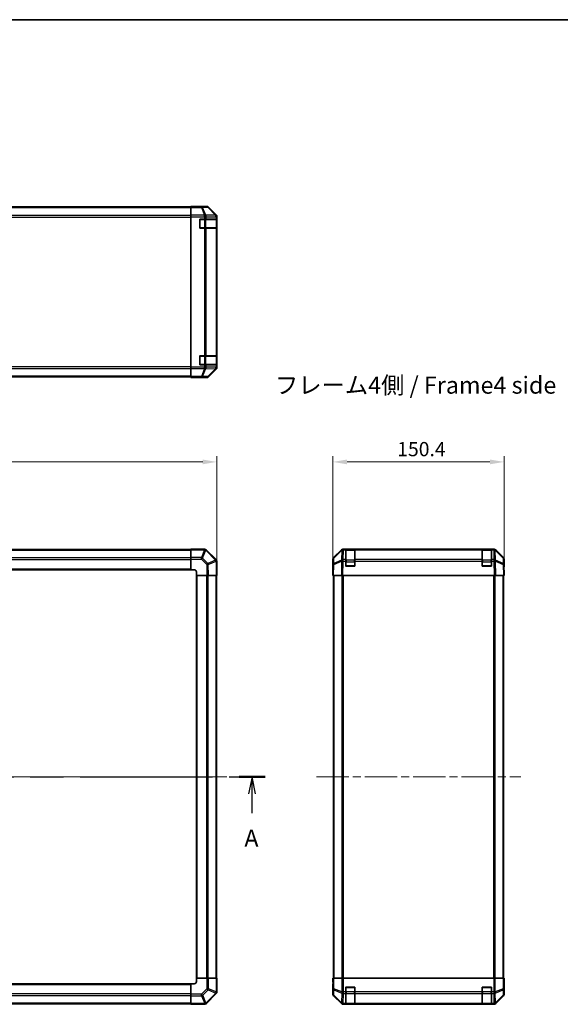
# Model space of a CAD drawing. Units: millimetres. Extents: x 72 to 10103, y 40 to 1726.
# Drawn here: x 2818 to 3293, y 861 to 1726 of the extents above; entities that cross this region are included whole.
import ezdxf

# ---------------------------------------------------------------- set-up
doc = ezdxf.new("R2010")
doc.units = ezdxf.units.MM
doc.header["$LTSCALE"] = 5
doc.linetypes.add('CHAIN', pattern=[0.3543, 0.2362, -0.0295, 0.0591, -0.0295])
doc.layers.get('Defpoints').update_dxf_attribs({"lineweight": 25})
for name, color, linetype, lineweight in [('Border (ISO)', 7, 'Continuous', 35), ('Centerline (ISO)', 131, 'Continuous', 18), ('Dimension (ISO)', 7, 'Continuous', 18), ('Dimension (ISO) @ 1', 7, 'Continuous', 18), ('Section Line (ISO)', 7, 'CHAIN', 25), ('Symbol (ISO)', 7, 'Continuous', 18), ('Visible (ISO)', 7, 'Continuous', 35), ('Visible Narrow (ISO)', 7, 'Continuous', 25)]:
    doc.layers.add(name, color=color, linetype=linetype, lineweight=lineweight)
doc.styles.add('Note Text (TK)', font='txt')
doc.dimstyles.new('Default - Method 1b (TK)', dxfattribs={"dimscale": 5, "dimtxt": 2.5, "dimasz": 2.5, "dimexe": 1, "dimexo": 1.5, "dimgap": 1, "dimtad": 1, "dimtoh": 1, "dimrnd": 1e-08, "dimdsep": 46, "dimtxsty": 'Note Text (TK)', "dimcen": 0.09, "dimdle": 5, "dimclrd": 100, "dimclre": 100, "dimclrt": 7, "dimadec": 1, "dimazin": 1, "dimtfac": 1, "dimtmove": 0, "dimatfit": 3, "dimfxl": 1, "dimtolj": 1, "dimlwd": -1, "dimlwe": -1, "dimarcsym": 0})

# ---------------------------------------------------------------- blocks, each defined once
blk = doc.blocks.new('図面枠 tk図枠')
at = {"layer": 'Border (ISO)'}
blk.add_line((14.5, 289), (405.5, 289), dxfattribs=at)
blk = doc.blocks.new('2dTransSection0')
at = {"layer": 'Section Line (ISO)', "linetype": 'CHAIN', "ltscale": 16.422636}
blk.add_line((66.19, 178.1), (180.56, 178.1), dxfattribs=at)
at = {"layer": 'Section Line (ISO)', "linetype": 'Continuous', "lineweight": 50}
for p, q in [((66.19, 178.1), (70.01, 178.1)), ((176.74, 178.1), (180.56, 178.1))]:
    blk.add_line(p, q, dxfattribs=at)
at = {"layer": 'Section Line (ISO)', "linetype": 'Continuous'}
for p, q in [((68.1, 178.1), (67.6, 175.6)), ((68.1, 175.6), (68.1, 178.1)), ((68.6, 175.6), (68.1, 178.1)), ((178.65, 178.1), (178.15, 175.6)), ((178.65, 175.6), (178.65, 178.1)), ((179.15, 175.6), (178.65, 178.1)), ((68.1, 172.75), (68.1, 175.6)), ((178.65, 172.75), (178.65, 175.6))]:
    blk.add_line(p, q, dxfattribs=at)
at = {"layer": 'Section Line (ISO)', "char_height": 2.5, "attachment_point": 7, "style": 'Note Text (TK)'}
for insert in [(66.96, 167.07), (177.52, 167.07)]:
    blk.add_mtext('A', dxfattribs=dict(at, insert=insert))
blk = doc.blocks.new('*D110')
at = {"layer": 'Defpoints', "color": 0}
for p in [(2991.56, 1337.32), (2391.56, 1249.79), (2991.56, 1237.62)]:
    blk.add_point(p, dxfattribs=at)
at = {"layer": 'Dimension (ISO)', "color": 100}
for p, q in [((2391.56, 1257.29), (2391.56, 1342.32)), ((2991.56, 1245.12), (2991.56, 1342.32)), ((2404.06, 1337.32), (2979.06, 1337.32))]:
    blk.add_line(p, q, dxfattribs=at)
for points in [[(2404.06, 1339.41), (2404.06, 1335.24), (2391.56, 1337.32)], [(2979.06, 1339.41), (2979.06, 1335.24), (2991.56, 1337.32)]]:
    blk.add_solid(points, dxfattribs=at)
at = {"layer": 'Dimension (ISO)', "color": 7, "insert": (2678.75, 1348.57), "char_height": 12.5, "attachment_point": 4, "style": 'Note Text (TK)'}
blk.add_mtext('\\A1;600', dxfattribs=at)
blk = doc.blocks.new('*D108')
at = {"layer": 'Defpoints', "color": 0}
for p in [(3243.83, 1337.32), (3093.43, 1237.62), (3243.83, 1237.62)]:
    blk.add_point(p, dxfattribs=at)
at = {"layer": 'Dimension (ISO)', "color": 100}
for p, q in [((3093.43, 1245.12), (3093.43, 1342.32)), ((3243.83, 1245.12), (3243.83, 1342.32)), ((3105.93, 1337.32), (3231.33, 1337.32))]:
    blk.add_line(p, q, dxfattribs=at)
for points in [[(3105.93, 1339.41), (3105.93, 1335.24), (3093.43, 1337.32)], [(3231.33, 1339.41), (3231.33, 1335.24), (3243.83, 1337.32)]]:
    blk.add_solid(points, dxfattribs=at)
at = {"layer": 'Dimension (ISO)', "color": 7, "insert": (3149.85, 1348.57), "char_height": 12.5, "attachment_point": 4, "style": 'Note Text (TK)'}
blk.add_mtext('\\A1;150.4', dxfattribs=at)
blk = doc.blocks.new('*D100')
at = {"layer": 'Defpoints', "color": 0}
for p in [(3342.09, 1240.62), (3446.98, 1240.62), (3446.98, 880.62)]:
    blk.add_point(p, dxfattribs=at)
at = {"layer": 'Dimension (ISO)', "color": 100}
for p, q in [((3439.48, 1240.62), (3337.09, 1240.62)), ((3342.09, 893.12), (3342.09, 1228.12)), ((3439.48, 880.62), (3337.09, 880.62))]:
    blk.add_line(p, q, dxfattribs=at)
for points in [[(3340.01, 1228.12), (3344.17, 1228.12), (3342.09, 1240.62)], [(3340.01, 893.12), (3344.17, 893.12), (3342.09, 880.62)]]:
    blk.add_solid(points, dxfattribs=at)
at = {"layer": 'Dimension (ISO)', "color": 7, "insert": (3328.5, 861.37), "char_height": 12.5, "attachment_point": 4, "rotation": 90, "style": 'Note Text (TK)'}
blk.add_mtext('\\A1;ハメ込みパネル有効寸法 / Slide panel Max dim. 360', dxfattribs=at)

msp = doc.modelspace()

# ---------------------------------------------------------------- linework, layer by layer
at = {"layer": 'Centerline (ISO)', "linetype": 'CHAIN', "ltscale": 23.990969}
for p, q in [((2376.8648, 1060.6199), (3006.2648, 1060.6199)), ((3078.9313, 1060.6199), (3258.3313, 1060.6199))]:
    msp.add_line(p, q, dxfattribs=at)
at = {"layer": 'Visible (ISO)'}
for p, q in [((2968.5648, 1561.4003), (2414.5648, 1561.4003)), ((2968.5648, 1561.6528), (2968.5648, 1561.7432)), ((2972.5648, 1561.7432), (2968.5648, 1561.7432)), ((2968.5648, 1561.0549), (2968.5648, 1561.6528)), ((2968.5648, 1561.0549), (2968.5648, 1554.0825)), ((2977.5648, 1561.9003), (2982.7352, 1561.9003)), ((2977.5648, 1561.9003), (2977.5648, 1561.8305)), ((2990.9792, 1554.4848), (2984.1493, 1561.3147)), ((2968.5648, 1552.6807), (2968.5648, 1554.0825)), ((2968.5648, 1420.72), (2968.5648, 1552.6807)), ((2976.5648, 1542.7003), (2976.5648, 1550.7003)), ((2976.5648, 1550.7003), (2980.7364, 1550.7003)), ((2982.1506, 1550.7003), (2980.7364, 1550.7003)), ((2982.1506, 1550.7003), (2990.7625, 1550.7003)), ((2991.348, 1550.7003), (2990.7625, 1550.7003)), ((2991.348, 1550.7003), (2991.4252, 1550.7003)), ((2991.3648, 1543.0003), (2991.3648, 1550.4003)), ((2991.4252, 1550.7003), (2991.4252, 1542.7003)), ((2991.5648, 1420.3299), (2991.5648, 1553.0708)), ((2980.7364, 1542.7003), (2976.5648, 1542.7003)), ((2980.7364, 1542.7003), (2982.1506, 1542.7003)), ((2990.7625, 1542.7003), (2982.1506, 1542.7003)), ((2990.7625, 1542.7003), (2991.348, 1542.7003)), ((2991.4252, 1542.7003), (2991.348, 1542.7003)), ((2976.5648, 1422.7003), (2976.5648, 1430.7003)), ((2976.5648, 1430.7003), (2980.7364, 1430.7003)), ((2982.1506, 1430.7003), (2980.7364, 1430.7003)), ((2982.1506, 1430.7003), (2990.7625, 1430.7003)), ((2991.348, 1430.7003), (2990.7625, 1430.7003)), ((2991.348, 1430.7003), (2991.4252, 1430.7003)), ((2991.3648, 1423.0003), (2991.3648, 1430.4003)), ((2991.4252, 1430.7003), (2991.4252, 1422.7003)), ((2968.5648, 1419.3182), (2968.5648, 1420.72)), ((2968.5648, 1419.3182), (2968.5648, 1412.3458)), ((2980.7364, 1422.7003), (2976.5648, 1422.7003)), ((2980.7364, 1422.7003), (2982.1506, 1422.7003)), ((2990.7625, 1422.7003), (2982.1506, 1422.7003)), ((2990.7625, 1422.7003), (2991.348, 1422.7003)), ((2991.4252, 1422.7003), (2991.348, 1422.7003)), ((2414.5648, 1412.0003), (2968.5648, 1412.0003)), ((2968.5648, 1411.7479), (2968.5648, 1412.3458)), ((2968.5648, 1411.7479), (2968.5648, 1411.5876)), ((2968.5648, 1411.5876), (2971.5648, 1411.5876)), ((2973.5648, 1411.5527), (2973.5648, 1411.5003)), ((2973.5648, 1411.5003), (2982.7352, 1411.5003)), ((2984.1493, 1412.086), (2990.9792, 1418.9159)), ((2968.5648, 1260.3199), (2414.5648, 1260.3199)), ((2968.5648, 1260.0464), (2968.5648, 1260.6199)), ((2980.7364, 1260.6199), (2968.5648, 1260.6199)), ((2968.5648, 1260.0464), (2968.5648, 1253.1946)), ((2982.1572, 1260.0275), (2982.1506, 1260.0341)), ((2990.7625, 1251.4222), (2982.1572, 1260.0275)), ((3094.017, 1253.2043), (3100.8469, 1260.0342)), ((3101.2425, 1260.0398), (3094.2767, 1253.1946)), ((3101.2492, 1260.0464), (3101.2425, 1260.0398)), ((3102.2609, 1260.6199), (3102.651, 1260.6199)), ((3104.6313, 1260.6199), (3102.651, 1260.6199)), ((3104.6313, 1260.6199), (3104.6313, 1260.0341)), ((3104.6313, 1260.6199), (3112.6313, 1260.6199)), ((3104.6313, 1251.4222), (3104.6313, 1260.0341)), ((3112.3313, 1260.4199), (3104.9313, 1260.4199)), ((3112.6313, 1260.0341), (3112.6313, 1260.6199)), ((3224.6313, 1260.6199), (3112.6313, 1260.6199)), ((3112.6313, 1260.0341), (3112.6313, 1251.4222)), ((3224.6313, 1260.6199), (3224.6313, 1260.0341)), ((3224.6313, 1260.6199), (3232.6313, 1260.6199)), ((3224.6313, 1251.4222), (3224.6313, 1260.0341)), ((3232.3313, 1260.4199), (3224.9313, 1260.4199)), ((3234.6116, 1260.6199), (3232.6313, 1260.6199)), ((3232.6313, 1260.0341), (3232.6313, 1260.6199)), ((3232.6313, 1260.0341), (3232.6313, 1251.4222)), ((3234.6116, 1260.6199), (3235.0017, 1260.6199)), ((3236.0201, 1260.0398), (3236.0134, 1260.0464)), ((3242.9858, 1253.1946), (3236.0201, 1260.0398)), ((3236.4157, 1260.0342), (3243.2456, 1253.2043)), ((2968.5648, 1251.803), (2968.5648, 1253.1946)), ((2968.5648, 1251.803), (2968.5648, 1242.6199)), ((2991.3484, 1250.0193), (2991.348, 1250.0429)), ((2991.5648, 1237.6199), (2991.3484, 1250.0193)), ((3093.4313, 1242.6199), (3093.4313, 1251.7903)), ((3093.5975, 1247.1415), (3093.4313, 1237.6199)), ((3093.6789, 1251.803), (3093.5975, 1247.1415)), ((3104.6313, 1251.4222), (3104.6313, 1250.0429)), ((3104.6313, 1245.6199), (3104.6313, 1250.0429)), ((3112.6313, 1250.0429), (3112.6313, 1251.4222)), ((3112.6313, 1250.0429), (3112.6313, 1245.6199)), ((3224.6313, 1251.4222), (3224.6313, 1250.0429)), ((3224.6313, 1245.6199), (3224.6313, 1250.0429)), ((3232.6313, 1250.0429), (3232.6313, 1251.4222)), ((3232.6313, 1250.0429), (3232.6313, 1245.6199)), ((3243.6651, 1247.1415), (3243.5837, 1251.803)), ((3243.8313, 1237.6199), (3243.6651, 1247.1415)), ((3243.6742, 1246.6199), (3243.8313, 1246.6199)), ((3243.8313, 1246.6199), (3243.8313, 1251.7903)), ((2414.5648, 1242.6199), (2968.5648, 1242.6199)), ((2968.5648, 1242.6199), (2971.5648, 1242.6199)), ((2973.5648, 1240.6199), (2973.5648, 1237.6199)), ((2973.5648, 1237.6199), (2973.5648, 883.6199)), ((2973.5648, 1237.6199), (2982.7352, 1237.6199)), ((2984.1493, 1237.6199), (2982.7352, 1237.6199)), ((2984.1493, 1237.6199), (2990.9792, 1237.6199)), ((2991.5648, 1237.6199), (2990.9792, 1237.6199)), ((2991.2648, 883.6199), (2991.2648, 1237.6199)), ((3093.4313, 1242.6199), (3093.5186, 1242.6199)), ((3094.017, 1237.6199), (3093.4313, 1237.6199)), ((3093.9313, 1237.6199), (3093.9313, 883.6199)), ((3094.017, 1237.6199), (3100.8469, 1237.6199)), ((3102.2609, 1237.6199), (3100.8469, 1237.6199)), ((3102.2609, 1237.6199), (3235.0017, 1237.6199)), ((3112.6313, 1245.6199), (3104.6313, 1245.6199)), ((3224.6487, 1245.8191), (3224.6313, 1245.6199)), ((3232.6313, 1245.6199), (3224.6313, 1245.6199)), ((3232.6139, 1245.8191), (3232.6313, 1245.6199)), ((3236.4157, 1237.6199), (3235.0017, 1237.6199)), ((3236.4157, 1237.6199), (3243.2456, 1237.6199)), ((3243.8313, 1237.6199), (3243.2456, 1237.6199)), ((3243.3313, 883.6199), (3243.3313, 1237.6199)), ((2982.7479, 883.6199), (2973.5648, 883.6199)), ((2973.5648, 883.6199), (2973.5648, 880.6199)), ((2982.7479, 883.6199), (2984.1395, 883.6199)), ((2990.9913, 883.6199), (2984.1395, 883.6199)), ((2990.9913, 883.6199), (2991.5648, 883.6199)), ((2991.5648, 871.4483), (2991.5648, 883.6199)), ((3093.4313, 883.6199), (3093.5186, 883.6199)), ((3093.4837, 880.6199), (3093.4313, 883.6199)), ((3093.6789, 883.6199), (3093.5186, 883.6199)), ((3093.5186, 883.6199), (3093.5186, 880.6199)), ((3093.6789, 883.6199), (3094.2767, 883.6199)), ((3101.2492, 883.6199), (3094.2767, 883.6199)), ((3101.2492, 883.6199), (3102.651, 883.6199)), ((3102.651, 883.6199), (3234.6116, 883.6199)), ((3234.6116, 883.6199), (3236.0134, 883.6199)), ((3242.9858, 883.6199), (3236.0134, 883.6199)), ((3242.9858, 883.6199), (3243.5837, 883.6199)), ((3243.5837, 883.6199), (3243.6742, 883.6199)), ((3243.6742, 883.6199), (3243.8313, 883.6199)), ((3243.6742, 879.6199), (3243.6742, 883.6199)), ((3243.8313, 883.6199), (3243.7615, 879.6199)), ((2968.5648, 878.6199), (2414.5648, 878.6199)), ((2968.5648, 878.6199), (2968.5648, 869.4495)), ((2971.5648, 878.6199), (2968.5648, 878.6199)), ((3093.4313, 878.6199), (3093.4313, 869.4495)), ((3093.4837, 878.6199), (3093.4313, 878.6199)), ((3093.5083, 879.2057), (3093.4837, 880.6199)), ((3104.6313, 871.4483), (3104.6313, 875.6199)), ((3104.6313, 875.6199), (3112.6313, 875.6199)), ((3112.6313, 875.6199), (3112.6313, 871.4483)), ((3224.6313, 871.4483), (3224.6313, 875.6199)), ((3224.6313, 875.6199), (3232.6313, 875.6199)), ((3232.6313, 875.6199), (3232.6313, 871.4483)), ((3243.7615, 879.6199), (3243.6998, 876.0843)), ((3243.8313, 874.6199), (3243.7615, 874.6199)), ((3243.8313, 874.6199), (3243.8313, 869.4495)), ((2968.5648, 868.0354), (2968.5648, 869.4495)), ((2968.5648, 868.0354), (2968.5648, 861.2055)), ((2982.3671, 861.4222), (2990.9725, 870.0275)), ((2990.9725, 870.0275), (2990.979, 870.0341)), ((3094.017, 868.0354), (3100.8469, 861.2055)), ((3104.6313, 871.4483), (3104.6313, 870.0341)), ((3104.6313, 861.4222), (3104.6313, 870.0341)), ((3112.6313, 870.0341), (3112.6313, 871.4483)), ((3112.6313, 870.0341), (3112.6313, 861.4222)), ((3224.6313, 871.4483), (3224.6313, 870.0341)), ((3224.6313, 861.4222), (3224.6313, 870.0341)), ((3232.6313, 870.0341), (3232.6313, 871.4483)), ((3232.6313, 870.0341), (3232.6313, 861.4222)), ((3236.4157, 861.2055), (3243.2456, 868.0354)), ((2414.5648, 860.9199), (2968.5648, 860.9199)), ((2968.5648, 860.6199), (2968.5648, 861.2055)), ((2968.5648, 860.6199), (2980.9643, 860.8363)), ((2980.9643, 860.8363), (2980.9878, 860.8367)), ((3102.2609, 860.6199), (3235.0017, 860.6199)), ((3104.6313, 861.4222), (3104.6313, 860.8367)), ((3104.6313, 860.7595), (3104.6313, 860.8367)), ((3112.6313, 860.7595), (3104.6313, 860.7595)), ((3104.9313, 860.8199), (3112.3313, 860.8199)), ((3112.6313, 860.8367), (3112.6313, 861.4222)), ((3112.6313, 860.8367), (3112.6313, 860.7595)), ((3224.6313, 861.4222), (3224.6313, 860.8367)), ((3224.6313, 860.7595), (3224.6313, 860.8367)), ((3232.6313, 860.7595), (3224.6313, 860.7595)), ((3224.9313, 860.8199), (3232.3313, 860.8199)), ((3232.6313, 860.8367), (3232.6313, 861.4222)), ((3232.6313, 860.8367), (3232.6313, 860.7595))]:
    msp.add_line(p, q, dxfattribs=at)
for centre, radius, start, end in [((2976.8648, 1550.4003), 0.3, 90, 180), ((2991.0648, 1550.4003), 0.3, 0, 90), ((2976.8648, 1543.0003), 0.3, 180, 270), ((2991.0648, 1543.0003), 0.3, 270, 0), ((2976.8648, 1430.4003), 0.3, 90, 180), ((2991.0648, 1430.4003), 0.3, 0, 90), ((2976.8648, 1423.0003), 0.3, 180, 270), ((2991.0648, 1423.0003), 0.3, 270, 0), ((2980.7364, 1258.6199), 2, 45, 90), ((3102.651, 1258.6199), 2, 90, 134.5), ((3104.9313, 1260.1199), 0.3, 90, 180), ((3112.3313, 1260.1199), 0.3, 0, 90), ((3224.9313, 1260.1199), 0.3, 90, 180), ((3232.3313, 1260.1199), 0.3, 0, 90), ((3234.6116, 1258.6199), 2, 45.5, 90), ((2989.3483, 1250.008), 2, 1, 45), ((3095.6786, 1251.7681), 2, 134.5, 179), ((3241.584, 1251.7681), 2, 1, 45.5), ((2971.5648, 1240.6199), 2, 0, 90), ((3104.9313, 1245.9199), 0.3, 180, 270), ((3112.3313, 1245.9199), 0.3, 270, 0), ((3224.9313, 1245.9199), 0.3, 180, 270), ((3232.3313, 1245.9199), 0.3, 270, 0), ((2971.5648, 880.6199), 2, 270, 0), ((3104.9313, 875.3199), 0.3, 90, 180), ((3112.3313, 875.3199), 0.3, 0, 90), ((3224.9313, 875.3199), 0.3, 90, 180), ((3232.3313, 875.3199), 0.3, 0, 90), ((2989.5648, 871.4483), 2, 315, 0), ((2980.9529, 862.8364), 2, 271, 315), ((3104.9313, 861.1199), 0.3, 180, 270), ((3112.3313, 861.1199), 0.3, 270, 0), ((3224.9313, 861.1199), 0.3, 180, 270), ((3232.3313, 861.1199), 0.3, 270, 0)]:
    msp.add_arc(centre, radius, start, end, dxfattribs=at)
for centre, major_axis, ratio, start_param, end_param in [((2972.5648, 1561.8305), (5, 0), 0.01745506, 4.71238898, 6.28318531), ((2982.7346, 1559.9), (1.4146, 1.4146), 0.99969546, 0, 0.78524587), ((2989.5645, 1553.0701), (1.4146, 1.4146), 0.99969546, 5.49793944, 6.28318531), ((2989.5645, 1420.3305), (1.4146, -1.4146), 0.99969546, 0, 0.78524587), ((2971.5648, 1411.5527), (2, 0), 0.01745506, 0, 1.57079633), ((2982.7346, 1413.5007), (1.4146, -1.4146), 0.99969546, 5.49793944, 6.28318531), ((3102.2615, 1258.6196), (-1.4146, 1.4146), 0.99969546, 5.49793944, 6.28318531), ((3235.0011, 1258.6196), (1.4146, 1.4146), 0.99969546, 0, 0.78524587), ((3095.4316, 1251.7897), (-1.4146, 1.4146), 0.99969546, 0, 0.78524587), ((3241.831, 1251.7897), (1.4146, 1.4146), 0.99969546, 5.49793944, 6.28318531), ((3243.7615, 1241.6199), (0, 5), 0.01745506, 0, 0.78539816), ((3093.4837, 1240.6199), (0, 2), 0.01745506, 5.49778714, 6.28318531), ((3093.4837, 880.6199), (0, -2), 0.01745506, 0, 1.57079633), ((3243.7615, 879.6199), (0, -5), 0.01745506, 4.71238898, 6.28318531), ((3095.4316, 869.4501), (-1.4146, -1.4146), 0.99969546, 5.49793944, 6.28318531), ((3241.831, 869.4501), (1.4146, -1.4146), 0.99969546, 0, 0.78524587), ((3102.2615, 862.6202), (-1.4146, -1.4146), 0.99969546, 0, 0.78524587), ((3235.0011, 862.6202), (1.4146, -1.4146), 0.99969546, 5.49793944, 6.28318531)]:
    msp.add_ellipse(centre, major_axis=major_axis, ratio=ratio, start_param=start_param, end_param=end_param, dxfattribs=at)
at = {"layer": 'Visible Narrow (ISO)'}
for p, q in [((2414.5648, 1560.8146), (2968.5648, 1560.8146)), ((2977.9076, 1561.6528), (2968.5648, 1561.6528)), ((2968.5648, 1561.0549), (2977.9076, 1561.0549)), ((2982.569, 1561.7341), (2977.9076, 1561.6528)), ((2977.9076, 1561.0549), (2977.9076, 1561.6528)), ((2977.9076, 1561.0549), (2980.743, 1554.0892)), ((2978.9015, 1561.0584), (2983.5629, 1561.1398)), ((2981.7368, 1554.0927), (2978.9015, 1561.0584)), ((2982.7352, 1561.9003), (2982.569, 1561.7341)), ((2983.5629, 1561.1398), (2990.3426, 1554.2597)), ((2983.9828, 1561.1482), (2984.1493, 1561.3147)), ((2990.7625, 1554.2681), (2983.9828, 1561.1482)), ((2968.5648, 1553.9861), (2414.5648, 1553.9861)), ((2414.5648, 1552.5719), (2968.5648, 1552.5719)), ((2980.7364, 1554.0825), (2968.5648, 1554.0825)), ((2968.5648, 1552.6807), (2980.7364, 1552.6807)), ((2976.8648, 1550.4003), (2976.5648, 1550.4003)), ((2976.8648, 1550.7003), (2976.8648, 1550.4003)), ((2976.8648, 1543.0003), (2976.8648, 1550.4003)), ((2976.8648, 1550.4003), (2980.5364, 1550.4003)), ((2980.5364, 1550.7003), (2980.5364, 1550.4003)), ((2981.9506, 1550.4003), (2980.5364, 1550.4003)), ((2980.5364, 1550.4003), (2980.5364, 1543.0003)), ((2980.743, 1554.0892), (2980.7364, 1554.0825)), ((2980.7364, 1552.6807), (2980.7364, 1554.0825)), ((2980.7364, 1552.6807), (2980.7364, 1550.7003)), ((2980.7364, 1552.6807), (2982.1506, 1552.6807)), ((2990.3422, 1554.2429), (2981.7368, 1554.0927)), ((2981.9506, 1550.4003), (2990.779, 1550.4003)), ((2981.9506, 1543.0003), (2981.9506, 1550.4003)), ((2982.1506, 1552.6807), (2982.1572, 1552.6873)), ((2982.1506, 1550.7003), (2982.1506, 1552.6807)), ((2982.1572, 1552.6873), (2990.7625, 1552.8375)), ((2990.3426, 1554.2597), (2990.3422, 1554.2429)), ((2990.9792, 1554.4848), (2990.7625, 1554.2681)), ((2990.7625, 1552.8375), (2991.348, 1552.8375)), ((2990.7625, 1552.8375), (2990.7625, 1550.7003)), ((2991.3648, 1550.4003), (2990.779, 1550.4003)), ((2990.779, 1550.4003), (2990.779, 1543.0003)), ((2991.348, 1552.8375), (2991.3484, 1552.8543)), ((2991.348, 1550.7003), (2991.348, 1552.8375)), ((2991.3484, 1552.8543), (2991.5648, 1553.0708)), ((2976.5648, 1543.0003), (2976.8648, 1543.0003)), ((2976.8648, 1543.0003), (2976.8648, 1542.7003)), ((2980.5364, 1543.0003), (2976.8648, 1543.0003)), ((2980.5364, 1543.0003), (2980.5364, 1542.7003)), ((2980.5364, 1543.0003), (2981.9506, 1543.0003)), ((2980.7364, 1542.7003), (2980.7364, 1430.7003)), ((2990.779, 1543.0003), (2981.9506, 1543.0003)), ((2982.1506, 1430.7003), (2982.1506, 1542.7003)), ((2990.7625, 1542.7003), (2990.7625, 1430.7003)), ((2990.779, 1543.0003), (2991.3648, 1543.0003)), ((2991.348, 1430.7003), (2991.348, 1542.7003)), ((2976.8648, 1430.4003), (2976.5648, 1430.4003)), ((2976.8648, 1430.7003), (2976.8648, 1430.4003)), ((2976.8648, 1423.0003), (2976.8648, 1430.4003)), ((2976.8648, 1430.4003), (2980.5364, 1430.4003)), ((2980.5364, 1430.7003), (2980.5364, 1430.4003)), ((2981.9506, 1430.4003), (2980.5364, 1430.4003)), ((2980.5364, 1430.4003), (2980.5364, 1423.0003)), ((2981.9506, 1430.4003), (2990.779, 1430.4003)), ((2981.9506, 1423.0003), (2981.9506, 1430.4003)), ((2991.3648, 1430.4003), (2990.779, 1430.4003)), ((2990.779, 1430.4003), (2990.779, 1423.0003)), ((2968.5648, 1420.8288), (2414.5648, 1420.8288)), ((2414.5648, 1419.4146), (2968.5648, 1419.4146)), ((2980.7364, 1420.72), (2968.5648, 1420.72)), ((2968.5648, 1419.3182), (2980.7364, 1419.3182)), ((2976.5648, 1423.0003), (2976.8648, 1423.0003)), ((2976.8648, 1423.0003), (2976.8648, 1422.7003)), ((2980.5364, 1423.0003), (2976.8648, 1423.0003)), ((2980.743, 1419.3115), (2977.9076, 1412.3458)), ((2978.9015, 1412.3423), (2981.7368, 1419.308)), ((2980.5364, 1423.0003), (2980.5364, 1422.7003)), ((2980.5364, 1423.0003), (2981.9506, 1423.0003)), ((2980.7364, 1422.7003), (2980.7364, 1420.72)), ((2982.1506, 1420.72), (2980.7364, 1420.72)), ((2980.7364, 1419.3182), (2980.7364, 1420.72)), ((2980.7364, 1419.3182), (2980.743, 1419.3115)), ((2981.7368, 1419.308), (2990.3422, 1419.1578)), ((2990.779, 1423.0003), (2981.9506, 1423.0003)), ((2982.1506, 1420.72), (2982.1506, 1422.7003)), ((2982.1572, 1420.7134), (2982.1506, 1420.72)), ((2990.7625, 1420.5631), (2982.1572, 1420.7134)), ((2990.7625, 1422.7003), (2990.7625, 1420.5631)), ((2991.348, 1420.5631), (2990.7625, 1420.5631)), ((2990.779, 1423.0003), (2991.3648, 1423.0003)), ((2991.348, 1420.5631), (2991.348, 1422.7003)), ((2991.3484, 1420.5464), (2991.348, 1420.5631)), ((2991.5648, 1420.3299), (2991.3484, 1420.5464)), ((2968.5648, 1412.5861), (2414.5648, 1412.5861)), ((2977.9076, 1412.3458), (2968.5648, 1412.3458)), ((2968.5648, 1411.7479), (2977.9076, 1411.7479)), ((2977.9076, 1411.7479), (2977.9076, 1412.3458)), ((2977.9076, 1411.7479), (2982.569, 1411.6665)), ((2983.5629, 1412.2609), (2978.9015, 1412.3423)), ((2982.569, 1411.6665), (2982.7352, 1411.5003)), ((2990.3426, 1419.141), (2983.5629, 1412.2609)), ((2983.9828, 1412.2525), (2990.7625, 1419.1326)), ((2984.1493, 1412.086), (2983.9828, 1412.2525)), ((2990.3422, 1419.1578), (2990.3426, 1419.141)), ((2990.7625, 1419.1326), (2990.9792, 1418.9159)), ((2414.5648, 1259.7341), (2968.5648, 1259.7341)), ((2968.5648, 1260.0464), (2980.7364, 1260.0464)), ((2980.743, 1260.0398), (2977.9076, 1253.1946)), ((2978.9015, 1252.7865), (2981.7368, 1259.6317)), ((2980.7364, 1260.0464), (2980.7364, 1260.6199)), ((2980.7364, 1260.0464), (2980.743, 1260.0398)), ((2981.7368, 1259.6317), (2990.3422, 1251.0264)), ((3094.2732, 1252.7865), (3101.2389, 1259.6317)), ((3101.2389, 1259.6317), (3101.0887, 1251.0264)), ((3102.4941, 1251.4222), (3102.6443, 1260.0275)), ((3102.6443, 1260.0275), (3102.651, 1260.0341)), ((3102.651, 1260.0341), (3102.651, 1260.6199)), ((3102.651, 1260.0341), (3104.6313, 1260.0341)), ((3104.9313, 1260.4199), (3104.9313, 1259.8341)), ((3104.9313, 1251.0057), (3104.9313, 1259.8341)), ((3104.9313, 1259.8341), (3112.3313, 1259.8341)), ((3112.3313, 1259.8341), (3112.3313, 1260.4199)), ((3112.3313, 1259.8341), (3112.3313, 1251.0057)), ((3112.6313, 1260.0341), (3224.6313, 1260.0341)), ((3224.9313, 1260.4199), (3224.9313, 1259.8341)), ((3224.9313, 1251.0057), (3224.9313, 1259.8341)), ((3224.9313, 1259.8341), (3232.3313, 1259.8341)), ((3232.3313, 1259.8341), (3232.3313, 1260.4199)), ((3232.3313, 1259.8341), (3232.3313, 1251.0057)), ((3232.6313, 1260.0341), (3234.6116, 1260.0341)), ((3234.6116, 1260.6199), (3234.6116, 1260.0341)), ((3234.6116, 1260.0341), (3234.6183, 1260.0275)), ((3234.6183, 1260.0275), (3234.7685, 1251.4222)), ((3236.1738, 1251.0264), (3236.0236, 1259.6317)), ((3236.0236, 1259.6317), (3242.9894, 1252.7865)), ((2968.5648, 1252.9057), (2414.5648, 1252.9057)), ((2414.5648, 1251.4914), (2968.5648, 1251.4914)), ((2977.9076, 1253.1946), (2968.5648, 1253.1946)), ((2968.5648, 1251.803), (2977.9076, 1251.803)), ((2977.9076, 1251.803), (2977.9076, 1253.1946)), ((2977.9076, 1251.803), (2982.569, 1247.1415)), ((2983.5629, 1248.1251), (2978.9015, 1252.7865)), ((2982.569, 1247.1415), (2982.7352, 1237.6199)), ((2990.3426, 1251.0029), (2983.5629, 1248.1251)), ((2983.9828, 1247.156), (2990.7625, 1250.0338)), ((2984.1493, 1237.6199), (2983.9828, 1247.156)), ((2990.3422, 1251.0264), (2990.3426, 1251.0029)), ((2990.7625, 1250.0338), (2990.9792, 1237.6199)), ((3094.017, 1237.6199), (3094.1834, 1247.156)), ((3094.1834, 1247.156), (3101.0635, 1250.0338)), ((3094.1918, 1248.1251), (3094.2732, 1252.7865)), ((3101.072, 1251.0029), (3094.1918, 1248.1251)), ((3101.0635, 1250.0338), (3100.8469, 1237.6199)), ((3101.0887, 1251.0264), (3101.072, 1251.0029)), ((3102.2609, 1237.6199), (3102.4773, 1250.0193)), ((3102.4773, 1250.0193), (3102.4941, 1250.0429)), ((3104.6313, 1251.4222), (3102.4941, 1251.4222)), ((3102.4941, 1250.0429), (3102.4941, 1251.4222)), ((3102.4941, 1250.0429), (3104.6313, 1250.0429)), ((3104.9313, 1249.5914), (3104.6313, 1249.5914)), ((3104.9313, 1251.0057), (3104.9313, 1249.5914)), ((3112.3313, 1251.0057), (3104.9313, 1251.0057)), ((3104.9313, 1245.9199), (3104.9313, 1249.5914)), ((3104.9313, 1249.5914), (3112.3313, 1249.5914)), ((3112.3313, 1249.5914), (3112.3313, 1251.0057)), ((3112.6313, 1249.5914), (3112.3313, 1249.5914)), ((3112.3313, 1249.5914), (3112.3313, 1245.9199)), ((3224.6313, 1251.4222), (3112.6313, 1251.4222)), ((3112.6313, 1250.0429), (3224.6313, 1250.0429)), ((3224.9313, 1249.5914), (3224.6313, 1249.5914)), ((3224.9313, 1251.0057), (3224.9313, 1249.5914)), ((3232.3313, 1251.0057), (3224.9313, 1251.0057)), ((3224.9313, 1245.9199), (3224.9313, 1249.5914)), ((3224.9313, 1249.5914), (3232.3313, 1249.5914)), ((3232.3313, 1249.5914), (3232.3313, 1251.0057)), ((3232.6313, 1249.5914), (3232.3313, 1249.5914)), ((3232.3313, 1249.5914), (3232.3313, 1245.9199)), ((3234.7685, 1251.4222), (3232.6313, 1251.4222)), ((3232.6313, 1250.0429), (3234.7685, 1250.0429)), ((3234.7685, 1251.4222), (3234.7685, 1250.0429)), ((3234.7685, 1250.0429), (3234.7853, 1250.0193)), ((3234.7853, 1250.0193), (3235.0017, 1237.6199)), ((3236.1906, 1251.0029), (3236.1738, 1251.0264)), ((3243.0707, 1248.1251), (3236.1906, 1251.0029)), ((3236.4157, 1237.6199), (3236.199, 1250.0338)), ((3236.199, 1250.0338), (3243.0792, 1247.156)), ((3242.9894, 1252.7865), (3243.0707, 1248.1251)), ((3243.0792, 1247.156), (3243.2456, 1237.6199)), ((2968.5648, 1243.1199), (2414.5648, 1243.1199)), ((2974.0648, 883.6199), (2974.0648, 1237.6199)), ((2982.4364, 1237.6199), (2982.4364, 883.6199)), ((2983.8506, 883.6199), (2983.8506, 1237.6199)), ((2990.679, 1237.6199), (2990.679, 883.6199)), ((3094.5171, 883.6199), (3094.5171, 1237.6199)), ((3101.3455, 1237.6199), (3101.3455, 883.6199)), ((3102.7597, 883.6199), (3102.7597, 1237.6199)), ((3104.6313, 1245.9199), (3104.9313, 1245.9199)), ((3104.9313, 1245.9199), (3104.9313, 1245.6199)), ((3112.3313, 1245.9199), (3104.9313, 1245.9199)), ((3112.3313, 1245.9199), (3112.6313, 1245.9199)), ((3112.3313, 1245.6199), (3112.3313, 1245.9199)), ((3224.6313, 1245.9199), (3224.9313, 1245.9199)), ((3224.9313, 1245.9199), (3224.9313, 1245.6199)), ((3232.3313, 1245.9199), (3224.9313, 1245.9199)), ((3232.3313, 1245.9199), (3232.6313, 1245.9199)), ((3232.3313, 1245.6199), (3232.3313, 1245.9199)), ((3234.5029, 1237.6199), (3234.5029, 883.6199)), ((3235.9171, 883.6199), (3235.9171, 1237.6199)), ((3242.7455, 1237.6199), (3242.7455, 883.6199)), ((2982.7479, 883.6199), (2982.7479, 874.2771)), ((2984.1395, 874.2771), (2984.1395, 883.6199)), ((2990.9913, 883.6199), (2990.9913, 871.4483)), ((3093.6789, 883.6199), (3093.6789, 874.2771)), ((3094.2767, 874.2771), (3094.2767, 883.6199)), ((3101.2492, 883.6199), (3101.2492, 871.4483)), ((3102.651, 871.4483), (3102.651, 883.6199)), ((3234.6116, 883.6199), (3234.6116, 871.4483)), ((3236.0134, 871.4483), (3236.0134, 883.6199)), ((3242.9858, 883.6199), (3242.9858, 874.2771)), ((3243.5837, 874.2771), (3243.5837, 883.6199)), ((2414.5648, 878.1199), (2968.5648, 878.1199)), ((2982.7479, 874.2771), (2978.0865, 869.6157)), ((2982.7479, 874.2771), (2984.1395, 874.2771)), ((2990.9847, 871.4417), (2984.1395, 874.2771)), ((3093.5186, 880.6199), (3093.4837, 880.6199)), ((3093.6789, 874.2771), (3093.5975, 869.6157)), ((3093.6789, 874.2771), (3094.2767, 874.2771)), ((3101.2425, 871.4417), (3094.2767, 874.2771)), ((3104.9313, 875.3199), (3104.6313, 875.3199)), ((3104.9313, 875.6199), (3104.9313, 875.3199)), ((3104.9313, 871.6483), (3104.9313, 875.3199)), ((3104.9313, 875.3199), (3112.3313, 875.3199)), ((3112.3313, 875.3199), (3112.3313, 875.6199)), ((3112.6313, 875.3199), (3112.3313, 875.3199)), ((3112.3313, 875.3199), (3112.3313, 871.6483)), ((3224.9313, 875.3199), (3224.6313, 875.3199)), ((3224.9313, 875.6199), (3224.9313, 875.3199)), ((3224.9313, 871.6483), (3224.9313, 875.3199)), ((3224.9313, 875.3199), (3232.3313, 875.3199)), ((3232.3313, 875.3199), (3232.3313, 875.6199)), ((3232.6313, 875.3199), (3232.3313, 875.3199)), ((3232.3313, 875.3199), (3232.3313, 871.6483)), ((3242.9858, 874.2771), (3236.0201, 871.4417)), ((3242.9858, 874.2771), (3243.5837, 874.2771)), ((3243.6651, 869.6157), (3243.5837, 874.2771)), ((3243.6742, 879.6199), (3243.7615, 879.6199)), ((2968.5648, 869.7483), (2414.5648, 869.7483)), ((2414.5648, 868.3341), (2968.5648, 868.3341)), ((2978.0865, 869.6157), (2968.5648, 869.4495)), ((2968.5648, 868.0354), (2978.1009, 868.2019)), ((2978.1009, 868.2019), (2980.9787, 861.4222)), ((2979.07, 868.6218), (2983.7314, 873.2832)), ((2981.9478, 861.8421), (2979.07, 868.6218)), ((2990.5767, 870.4478), (2981.9713, 861.8425)), ((2983.7314, 873.2832), (2990.5767, 870.4478)), ((2990.9913, 871.4483), (2990.9847, 871.4417)), ((2990.9913, 871.4483), (2991.5648, 871.4483)), ((3093.5975, 869.6157), (3093.4313, 869.4495)), ((3094.017, 868.0354), (3094.1834, 868.2019)), ((3094.1834, 868.2019), (3101.0635, 861.4222)), ((3094.1918, 868.6218), (3094.2732, 873.2832)), ((3101.072, 861.8421), (3094.1918, 868.6218)), ((3094.2732, 873.2832), (3101.2389, 870.4478)), ((3101.2389, 870.4478), (3101.0887, 861.8425)), ((3101.2492, 871.4483), (3101.2425, 871.4417)), ((3101.2492, 871.4483), (3102.651, 871.4483)), ((3102.4941, 861.4222), (3102.6443, 870.0275)), ((3102.6443, 870.0275), (3102.651, 870.0341)), ((3104.6313, 871.4483), (3102.651, 871.4483)), ((3102.651, 870.0341), (3102.651, 871.4483)), ((3102.651, 870.0341), (3104.6313, 870.0341)), ((3104.6313, 871.6483), (3104.9313, 871.6483)), ((3104.9313, 871.6483), (3104.9313, 870.2341)), ((3112.3313, 871.6483), (3104.9313, 871.6483)), ((3104.9313, 861.4057), (3104.9313, 870.2341)), ((3104.9313, 870.2341), (3112.3313, 870.2341)), ((3112.3313, 871.6483), (3112.6313, 871.6483)), ((3112.3313, 870.2341), (3112.3313, 871.6483)), ((3112.3313, 870.2341), (3112.3313, 861.4057)), ((3224.6313, 871.4483), (3112.6313, 871.4483)), ((3112.6313, 870.0341), (3224.6313, 870.0341)), ((3224.6313, 871.6483), (3224.9313, 871.6483)), ((3224.9313, 871.6483), (3224.9313, 870.2341)), ((3232.3313, 871.6483), (3224.9313, 871.6483)), ((3224.9313, 861.4057), (3224.9313, 870.2341)), ((3224.9313, 870.2341), (3232.3313, 870.2341)), ((3232.3313, 871.6483), (3232.6313, 871.6483)), ((3232.3313, 870.2341), (3232.3313, 871.6483)), ((3232.3313, 870.2341), (3232.3313, 861.4057)), ((3234.6116, 871.4483), (3232.6313, 871.4483)), ((3232.6313, 870.0341), (3234.6116, 870.0341)), ((3234.6116, 871.4483), (3234.6116, 870.0341)), ((3234.6116, 871.4483), (3236.0134, 871.4483)), ((3234.6116, 870.0341), (3234.6183, 870.0275)), ((3234.6183, 870.0275), (3234.7685, 861.4222)), ((3236.0201, 871.4417), (3236.0134, 871.4483)), ((3236.0236, 870.4478), (3242.9894, 873.2832)), ((3236.1738, 861.8425), (3236.0236, 870.4478)), ((3243.0707, 868.6218), (3236.1906, 861.8421)), ((3236.199, 861.4222), (3243.0792, 868.2019)), ((3242.9894, 873.2832), (3243.0707, 868.6218)), ((3243.0792, 868.2019), (3243.2456, 868.0354)), ((3243.8313, 869.4495), (3243.6651, 869.6157)), ((2968.5648, 861.5057), (2414.5648, 861.5057)), ((2980.9787, 861.4222), (2968.5648, 861.2055)), ((2981.9713, 861.8425), (2981.9478, 861.8421)), ((3101.0635, 861.4222), (3100.8469, 861.2055)), ((3101.0887, 861.8425), (3101.072, 861.8421)), ((3102.2609, 860.6199), (3102.4773, 860.8363)), ((3102.4773, 860.8363), (3102.4941, 860.8367)), ((3104.6313, 861.4222), (3102.4941, 861.4222)), ((3102.4941, 860.8367), (3102.4941, 861.4222)), ((3102.4941, 860.8367), (3104.6313, 860.8367)), ((3104.9313, 861.4057), (3104.9313, 860.8199)), ((3112.3313, 861.4057), (3104.9313, 861.4057)), ((3112.3313, 860.8199), (3112.3313, 861.4057)), ((3224.6313, 861.4222), (3112.6313, 861.4222)), ((3112.6313, 860.8367), (3224.6313, 860.8367)), ((3224.9313, 861.4057), (3224.9313, 860.8199)), ((3232.3313, 861.4057), (3224.9313, 861.4057)), ((3232.3313, 860.8199), (3232.3313, 861.4057)), ((3234.7685, 861.4222), (3232.6313, 861.4222)), ((3232.6313, 860.8367), (3234.7685, 860.8367)), ((3234.7685, 861.4222), (3234.7685, 860.8367)), ((3234.7685, 860.8367), (3234.7853, 860.8363)), ((3234.7853, 860.8363), (3235.0017, 860.6199)), ((3236.1906, 861.8421), (3236.1738, 861.8425)), ((3236.4157, 861.2055), (3236.199, 861.4222))]:
    msp.add_line(p, q, dxfattribs=at)
for centre, major_axis, ratio, start_param, end_param in [((2977.9076, 1559.6531), (-0.0349, 1.9997), 0.70705293, 5.4792756, 6.25850325), ((2977.9076, 1559.6531), (-1.8524, -0.754), 0.67311493, 3.90107946, 4.44496284), ((2982.569, 1559.7344), (-1.4142, 1.4142), 0.99969546, 4.71238898, 5.49763485), ((2982.569, 1559.7344), (-0.0349, 1.9997), 0.70705293, 5.4792756, 6.25850325), ((2982.569, 1559.7344), (1.4246, 1.4038), 0.28553037, 0.02575248, 0.56016703), ((2980.7364, 1552.6807), (-1.4265, 1.4018), 0.57396196, 4.18376661, 5.22594058), ((2980.743, 1552.6873), (1.8524, 0.754), 0.67311493, 0.75948681, 1.30337019), ((2980.743, 1552.6873), (-1.4265, 1.4018), 0.57396196, 4.18376661, 5.22594058), ((2980.743, 1552.6873), (-0.0349, 1.9997), 0.70705293, 4.70004795, 5.4792756), ((2981.7385, 1550.4003), (0, 0.3), 0.70710678, 4.71238898, 6.28318531), ((2989.3483, 1552.8375), (1.9994, -0.049), 0.81440578, 0.03007955, 1.07061976), ((2989.3483, 1552.8375), (0.0349, -1.9997), 0.70705293, 1.5584553, 2.33768295), ((2989.3487, 1552.8543), (1.4246, 1.4038), 0.28553037, 0.02575248, 0.56016703), ((2989.3487, 1552.8543), (1.9994, -0.049), 0.81440578, 0.03007955, 1.07061976), ((2990.5669, 1550.4003), (0, 0.3), 0.70710678, 4.71238898, 6.28318531), ((2989.3487, 1552.8543), (-1.4142, 1.4142), 0.99969546, 3.92714311, 4.71238898), ((2981.7385, 1543.0003), (0, -0.3), 0.70710678, 0, 1.57079633), ((2990.5669, 1543.0003), (0, -0.3), 0.70710678, 0, 1.57079633), ((2981.7385, 1430.4003), (0, 0.3), 0.70710678, 4.71238898, 6.28318531), ((2990.5669, 1430.4003), (0, 0.3), 0.70710678, 4.71238898, 6.28318531), ((2980.7364, 1420.72), (-1.4265, -1.4018), 0.57396196, 1.05724473, 2.09941869), ((2980.743, 1420.7134), (-1.4265, -1.4018), 0.57396196, 1.05724473, 2.09941869), ((2980.743, 1420.7134), (-1.8524, 0.754), 0.67311493, 1.83822247, 2.38210585), ((2980.743, 1420.7134), (0.0349, 1.9997), 0.70705293, 3.94550236, 4.72473001), ((2981.7385, 1423.0003), (0, -0.3), 0.70710678, 0, 1.57079633), ((2989.3483, 1420.5631), (1.9994, 0.049), 0.81440578, 5.21256555, 6.25310575), ((2989.3483, 1420.5631), (-0.0349, -1.9997), 0.70705293, 0.80390971, 1.58313735), ((2989.3487, 1420.5464), (1.9994, 0.049), 0.81440578, 5.21256555, 6.25310575), ((2990.5669, 1423.0003), (0, -0.3), 0.70710678, 0, 1.57079633), ((2989.3487, 1420.5464), (1.4142, 1.4142), 0.99969546, 4.71238898, 5.49763485), ((2977.9076, 1413.7476), (-1.8524, 0.754), 0.67311493, 1.83822247, 2.38210585), ((2977.9076, 1413.7476), (-0.0349, -1.9997), 0.70705293, 0.02468206, 0.80390971), ((2982.569, 1413.6662), (-0.0349, -1.9997), 0.70705293, 0.02468206, 0.80390971), ((2982.569, 1413.6662), (1.4142, 1.4142), 0.99969546, 3.92714311, 4.71238898), ((2982.569, 1413.6662), (1.4246, -1.4038), 0.28553037, 5.72301828, 6.25743282), ((2989.3487, 1420.5464), (1.4246, -1.4038), 0.28553037, 5.72301828, 6.25743282), ((2980.7364, 1258.6199), (1.4142, 1.4142), 0.58406793, 0, 1.04217396), ((2980.743, 1258.6133), (1.4142, 1.4142), 0.58406793, 0, 1.04217396), ((2980.743, 1258.6133), (-1.8478, 0.7654), 0.68496673, 4.44496284, 4.98884622), ((2980.743, 1258.6133), (1.4142, 1.4142), 0.01234165, 0, 0.77922765), ((3102.6443, 1258.6133), (-1.4018, 1.4265), 0.27881333, 0, 0.54388338), ((3102.6443, 1258.6133), (1.9997, -0.0349), 0.70705293, 1.58313735, 2.362365), ((3102.6443, 1258.6133), (-1.4018, 1.4265), 0.57396196, 5.24101135, 6.28318531), ((3102.651, 1258.6199), (-1.4018, 1.4265), 0.57396196, 5.24101135, 6.28318531), ((3104.9313, 1259.622), (-0.3, 0), 0.70710678, 4.71238898, 6.28318531), ((3112.3313, 1259.622), (0.3, 0), 0.70710678, 0, 1.57079633), ((3224.9313, 1259.622), (-0.3, 0), 0.70710678, 4.71238898, 6.28318531), ((3232.3313, 1259.622), (0.3, 0), 0.70710678, 0, 1.57079633), ((3234.6116, 1258.6199), (1.4018, 1.4265), 0.57396196, 0, 1.04217396), ((3234.6183, 1258.6133), (1.4018, 1.4265), 0.57396196, 0, 1.04217396), ((3234.6183, 1258.6133), (1.9997, 0.0349), 0.70705293, 0.77922765, 1.5584553), ((3234.6183, 1258.6133), (1.4018, 1.4265), 0.27881333, 5.73930193, 6.28318531), ((2977.9076, 1251.7681), (-1.8478, 0.7654), 0.68496673, 4.44496284, 4.98884622), ((2977.9076, 1251.7681), (1.4142, 1.4142), 0.01234165, 0.77922765, 1.5584553), ((2982.569, 1247.1066), (-1.4142, -1.4142), 0.01234165, 3.9208203, 4.70004795), ((2982.569, 1247.1066), (1.9997, 0.0349), 0.01744975, 0.78524587, 1.57049174), ((2982.569, 1247.1066), (0.7815, -1.841), 0.68263531, 1.3145114, 1.84892595), ((2989.3483, 1250.008), (1.4142, 1.4142), 0.01234165, 0, 0.77922765), ((2989.3483, 1250.008), (1.9997, 0.0349), 0.58012166, 0, 1.0405402), ((2989.3487, 1249.9844), (1.9997, 0.0349), 0.58012166, 0, 1.0405402), ((2989.3487, 1249.9844), (-0.7815, 1.841), 0.68263531, 4.45610406, 4.9905186), ((2989.3487, 1249.9844), (1.9997, 0.0349), 0.01744975, 0, 0.78524587), ((3095.5972, 1247.1066), (-1.9997, 0.0349), 0.70705293, 5.50395766, 6.28318531), ((3095.5972, 1247.1066), (-1.9997, 0.0349), 0.01744975, 5.49793944, 6.28318531), ((3095.6786, 1251.7681), (-1.9997, 0.0349), 0.70705293, 5.50395766, 6.28318531), ((3095.5972, 1247.1066), (0.7718, -1.8451), 0.67266741, 3.87795161, 4.41236615), ((3095.6786, 1251.7681), (-1.4018, 1.4265), 0.27881333, 0, 0.54388338), ((3102.4773, 1249.9844), (-0.7718, 1.8451), 0.67266741, 0.73635896, 1.2707735), ((3102.4773, 1249.9844), (1.9997, -0.0349), 0.01744975, 1.57110091, 2.35634678), ((3102.4773, 1249.9844), (1.629, -1.1604), 0.01421551, 1.58092204, 2.62146225), ((3102.4941, 1250.008), (-1.9997, 0.0349), 0.70705293, 4.72473001, 5.50395766), ((3102.4941, 1250.008), (1.629, -1.1604), 0.01421551, 1.58092204, 2.62146225), ((3104.9313, 1250.7935), (-0.3, 0), 0.70710678, 4.71238898, 6.28318531), ((3112.3313, 1250.7935), (0.3, 0), 0.70710678, 0, 1.57079633), ((3224.9313, 1250.7935), (-0.3, 0), 0.70710678, 4.71238898, 6.28318531), ((3232.3313, 1250.7935), (0.3, 0), 0.70710678, 0, 1.57079633), ((3234.7685, 1250.008), (-1.9997, -0.0349), 0.70705293, 3.9208203, 4.70004795), ((3234.7685, 1250.008), (-1.629, -1.1604), 0.01421551, 3.66172306, 4.70226326), ((3234.7853, 1249.9844), (-1.629, -1.1604), 0.01421551, 3.66172306, 4.70226326), ((3234.7853, 1249.9844), (1.9997, 0.0349), 0.01744975, 0.78524587, 1.57049174), ((3234.7853, 1249.9844), (-0.7718, -1.8451), 0.67266741, 1.87081915, 2.4052337), ((3241.584, 1251.7681), (1.4018, 1.4265), 0.27881333, 5.73930193, 6.28318531), ((3241.584, 1251.7681), (1.9997, 0.0349), 0.70705293, 0, 0.77922765), ((3241.6654, 1247.1066), (-0.7718, -1.8451), 0.67266741, 1.87081915, 2.4052337), ((3241.6654, 1247.1066), (1.9997, 0.0349), 0.70705293, 0, 0.77922765), ((3241.6654, 1247.1066), (1.9997, 0.0349), 0.01744975, 0, 0.78524587), ((2982.713, 874.2771), (1.4142, -1.4142), 0.01234165, 0.77922765, 1.5584553), ((2982.713, 874.2771), (0.7654, 1.8478), 0.68496673, 4.44496284, 4.98884622), ((3095.6786, 874.2771), (-1.9997, 0.0349), 0.70705293, 0.02468206, 0.80390971), ((3095.6786, 874.2771), (0.754, 1.8524), 0.67311493, 1.83822247, 2.38210585), ((3241.584, 874.2771), (-0.754, 1.8524), 0.67311493, 3.90107946, 4.44496284), ((3241.584, 874.2771), (1.9997, 0.0349), 0.70705293, 5.4792756, 6.25850325), ((2978.0516, 869.6157), (-1.4142, 1.4142), 0.01234165, 3.9208203, 4.70004795), ((2978.0516, 869.6157), (0.0349, -1.9997), 0.01744975, 0.78524587, 1.57049174), ((2978.0516, 869.6157), (-1.841, -0.7815), 0.68263531, 1.3145114, 1.84892595), ((2989.5582, 871.4417), (0.7654, 1.8478), 0.68496673, 4.44496284, 4.98884622), ((2989.5582, 871.4417), (1.4142, -1.4142), 0.01234165, 0, 0.77922765), ((2989.5582, 871.4417), (1.4142, -1.4142), 0.58406793, 0, 1.04217396), ((2989.5648, 871.4483), (1.4142, -1.4142), 0.58406793, 0, 1.04217396), ((3095.5972, 869.6157), (-1.9997, 0.0349), 0.70705293, 0.02468206, 0.80390971), ((3095.5972, 869.6157), (1.4142, -1.4142), 0.99969546, 3.92714311, 4.71238898), ((3095.5972, 869.6157), (-1.4038, -1.4246), 0.28553037, 5.72301828, 6.25743282), ((3102.6443, 871.4417), (0.754, 1.8524), 0.67311493, 1.83822247, 2.38210585), ((3102.6443, 871.4417), (1.9997, -0.0349), 0.70705293, 3.94550236, 4.72473001), ((3102.6443, 871.4417), (-1.4018, 1.4265), 0.57396196, 1.05724473, 2.09941869), ((3102.651, 871.4483), (-1.4018, 1.4265), 0.57396196, 1.05724473, 2.09941869), ((3104.9313, 870.4462), (-0.3, 0), 0.70710678, 0, 1.57079633), ((3112.3313, 870.4462), (0.3, 0), 0.70710678, 4.71238898, 6.28318531), ((3224.9313, 870.4462), (-0.3, 0), 0.70710678, 0, 1.57079633), ((3232.3313, 870.4462), (0.3, 0), 0.70710678, 4.71238898, 6.28318531), ((3234.6116, 871.4483), (1.4018, 1.4265), 0.57396196, 4.18376661, 5.22594058), ((3234.6183, 871.4417), (1.4018, 1.4265), 0.57396196, 4.18376661, 5.22594058), ((3234.6183, 871.4417), (1.9997, 0.0349), 0.70705293, 4.70004795, 5.4792756), ((3234.6183, 871.4417), (0.754, -1.8524), 0.67311493, 0.75948681, 1.30337019), ((3241.6654, 869.6157), (1.9997, 0.0349), 0.70705293, 5.4792756, 6.25850325), ((3241.6654, 869.6157), (1.4038, -1.4246), 0.28553037, 0.02575248, 0.56016703), ((3241.6654, 869.6157), (1.4142, 1.4142), 0.99969546, 4.71238898, 5.49763485), ((2980.9294, 862.836), (0.0349, -1.9997), 0.58012166, 0, 1.0405402), ((2980.9294, 862.836), (0.0349, -1.9997), 0.01744975, 0, 0.78524587), ((2980.9294, 862.836), (1.841, 0.7815), 0.68263531, 4.45610406, 4.9905186), ((2980.9529, 862.8364), (0.0349, -1.9997), 0.58012166, 0, 1.0405402), ((2980.9529, 862.8364), (1.4142, -1.4142), 0.01234165, 0, 0.77922765), ((3102.4773, 862.836), (-1.4038, -1.4246), 0.28553037, 5.72301828, 6.25743282), ((3102.4773, 862.836), (1.4142, -1.4142), 0.99969546, 4.71238898, 5.49763485), ((3102.4773, 862.836), (0.049, -1.9994), 0.81440578, 5.21256555, 6.25310575), ((3102.4941, 862.8364), (0.049, -1.9994), 0.81440578, 5.21256555, 6.25310575), ((3102.4941, 862.8364), (-1.9997, 0.0349), 0.70705293, 0.80390971, 1.58313735), ((3104.9313, 861.6178), (-0.3, 0), 0.70710678, 0, 1.57079633), ((3112.3313, 861.6178), (0.3, 0), 0.70710678, 4.71238898, 6.28318531), ((3224.9313, 861.6178), (-0.3, 0), 0.70710678, 0, 1.57079633), ((3232.3313, 861.6178), (0.3, 0), 0.70710678, 4.71238898, 6.28318531), ((3234.7685, 862.8364), (-0.049, -1.9994), 0.81440578, 0.03007955, 1.07061976), ((3234.7685, 862.8364), (-1.9997, -0.0349), 0.70705293, 1.5584553, 2.33768295), ((3234.7853, 862.836), (-0.049, -1.9994), 0.81440578, 0.03007955, 1.07061976), ((3234.7853, 862.836), (1.4142, 1.4142), 0.99969546, 3.92714311, 4.71238898), ((3234.7853, 862.836), (1.4038, -1.4246), 0.28553037, 0.02575248, 0.56016703)]:
    msp.add_ellipse(centre, major_axis=major_axis, ratio=ratio, start_param=start_param, end_param=end_param, dxfattribs=at)

# ---------------------------------------------------------------- block references
at = {"xscale": 6, "yscale": 6, "zscale": 6}
msp.add_blockref('図面枠 tk図枠', (1950.5, -8), dxfattribs=at)
at = {"layer": 'Section Line (ISO)', "xscale": 6, "yscale": 6, "zscale": 6}
msp.add_blockref('2dTransSection0', (1950.5, -8), dxfattribs=at)

# ---------------------------------------------------------------- texts
at = {"layer": 'Symbol (ISO)', "color": 7, "insert": (3042.5198, 1402.8633), "char_height": 15, "width": 279.001064, "attachment_point": 4, "line_spacing_factor": 1.5, "style": 'Note Text (TK)'}
msp.add_mtext('{フレーム4側 / Frame4 side}', dxfattribs=at)

# ---------------------------------------------------------------- dimensions: what is measured, and where the dimension line sits
at = {"layer": 'Dimension (ISO) @ 1', "color": 100}
for base, p1, p2, picture, middle in [((2991.5648, 1337.3248), (2391.5648, 1249.7914), (2991.5648, 1237.6199), '*D110', (2691.5648, 1337.3248)), ((3243.8313, 1337.3248), (3093.4313, 1237.6199), (3243.8313, 1237.6199), '*D108', (3168.6313, 1337.3248))]:
    dim = msp.add_linear_dim(base=base, p1=p1, p2=p2, angle=180, dimstyle='Default - Method 1b (TK)', override={"dimscale": 1, "dimtxt": 12.5, "dimasz": 12.5, "dimexe": 5, "dimexo": 7.5, "dimgap": 5, "dimtoh": 0, "dimdec": 2, "dimcen": 0.45, "dimtp": 0, "dimtm": 0, "dimtdec": 2, "dimtix": 0, "dimtofl": 0, "dimtmove": 0, "dimatfit": 1}, dxfattribs=at)
    dim.commit()
    dim.dimension.update_dxf_attribs({"geometry": picture, "text_midpoint": middle, "dimtype": 128})
dim = msp.add_linear_dim(base=(3342.0895, 1240.6199), p1=(3446.9789, 880.6199), p2=(3446.9789, 1240.6199), angle=90, text='ハメ込みパネル有効寸法 / Slide panel Max dim. <>', dimstyle='Default - Method 1b (TK)', override={"dimscale": 1, "dimtxt": 12.5, "dimasz": 12.5, "dimexe": 5, "dimexo": 7.5, "dimgap": 5, "dimtoh": 0, "dimdec": 2, "dimcen": 0.45, "dimtp": 0, "dimtm": 0, "dimtdec": 2, "dimtix": 0, "dimtofl": 0, "dimtmove": 0, "dimatfit": 1}, dxfattribs=at)
dim.commit()
dim.dimension.update_dxf_attribs({"geometry": '*D100', "text_midpoint": (3342.0895, 1060.6199), "dimtype": 128})

doc.saveas('drawing.dxf')
